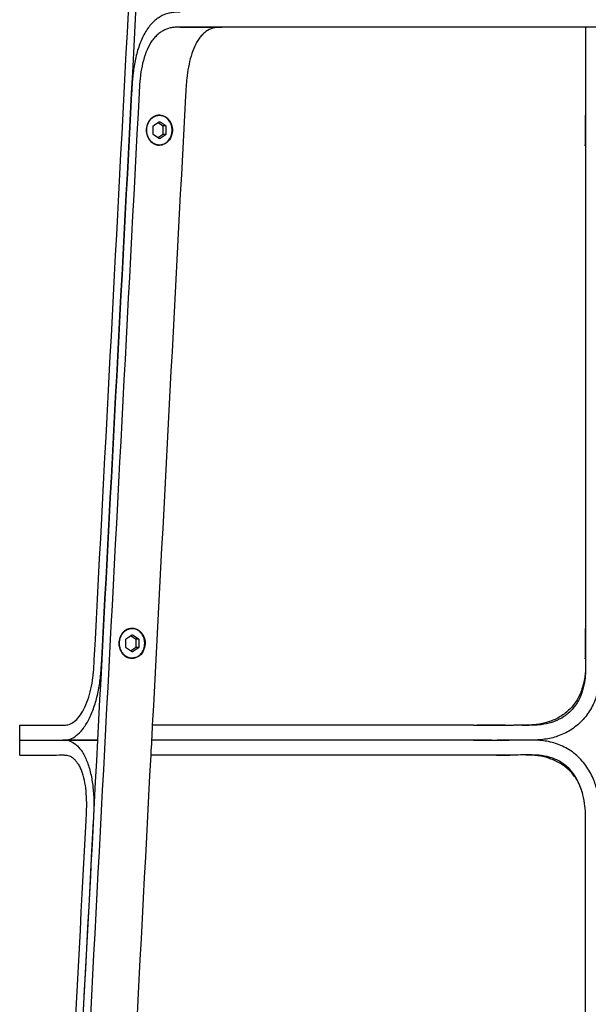
# Model space of a CAD drawing. Units: millimetres. Extents: x 0 to 2008, y 0 to 2841.
# Drawn here: x 461 to 650, y 1759 to 2086 of the extents above; entities that cross this region are included whole.
import ezdxf

# ---------------------------------------------------------------- set-up
doc = ezdxf.new("R2010")
doc.units = ezdxf.units.MM
doc.header["$MEASUREMENT"] = 0
doc.layers.add('3801 Barbry Stool seat upholstered', color=7, linetype='Continuous', true_color=0x000000)

msp = doc.modelspace()

# ---------------------------------------------------------------- linework, layer by layer
at = {"layer": '3801 Barbry Stool seat upholstered', "color": 18, "lineweight": -3, "true_color": 0x000000}
for points, degree, knots in [([(475.71, 1846.97), (475.87, 1846.97), (476.3, 1846.98), (477.13, 1847.03), (477.77, 1847.2), (478.75, 1847.55), (479.44, 1847.92), (480.85, 1849), (481.57, 1849.72), (482.98, 1851.51), (483.66, 1852.59), (484.93, 1855.06), (485.5, 1856.43), (486.5, 1859.33), (486.91, 1860.86), (487.6, 1863.95), (487.86, 1865.51), (488.16, 1867.84), (488.33, 1869.37), (488.48, 1871.77), (496.09, 2015.86), (503.71, 2160.31), (511.33, 2304.46), (511.43, 2306.81), (511.43, 2308.32), (511.38, 2310.62), (511.29, 2312.17), (510.95, 2315.22), (510.7, 2316.73), (510.04, 2319.62), (509.61, 2320.99), (508.87, 2322.85), (508.61, 2323.44), (508.05, 2324.53), (507.76, 2325.03), (507.15, 2325.94), (506.84, 2326.36), (506.21, 2327.09), (505.9, 2327.41), (504.95, 2328.24), (504.32, 2328.61), (503.4, 2328.97), (502.81, 2329.14), (502.03, 2329.19), (501.62, 2329.19), (501.47, 2329.19)], 3, [336.05142, 336.05142, 336.05142, 336.05142, 337.271535, 339.167138, 341.06274, 341.06274, 344.853946, 344.853946, 348.645151, 348.645151, 352.436356, 352.436356, 356.227562, 356.227562, 360.018767, 360.018767, 363.809972, 363.809972, 365.705575, 367.601178, 369.49678, 799.299589, 801.250288, 803.200987, 805.151686, 805.151686, 809.053083, 809.053083, 812.954481, 812.954481, 816.855879, 816.855879, 818.806578, 818.806578, 820.757276, 820.757276, 822.707975, 822.707975, 824.658674, 824.658674, 828.560072, 828.560072, 830.510771, 832.461469, 833.656831, 833.656831, 833.656831, 833.656831]), ([(475.73, 1851.92), (475.89, 1851.92), (476.31, 1851.92), (476.99, 1851.96), (477.52, 1852.1), (478.33, 1852.39), (478.89, 1852.69), (480, 1853.54), (480.56, 1854.09), (481.64, 1855.46), (482.17, 1856.28), (483.14, 1858.15), (483.58, 1859.19), (484.37, 1861.45), (484.7, 1862.66), (485.26, 1865.16), (485.48, 1866.44), (485.74, 1868.4), (485.88, 1869.7), (486.01, 1871.7), (493.62, 2015.93), (501.24, 2160.24), (508.87, 2304.52), (508.95, 2306.52), (508.95, 2307.83), (508.93, 2309.79), (508.86, 2311.08), (508.62, 2313.59), (508.44, 2314.8), (507.97, 2317.06), (507.68, 2318.11), (507.16, 2319.5), (506.98, 2319.94), (506.59, 2320.74), (506.38, 2321.12), (505.96, 2321.79), (505.74, 2322.09), (505.29, 2322.64), (505.06, 2322.88), (504.36, 2323.5), (503.87, 2323.79), (503.15, 2324.07), (502.66, 2324.21), (502.04, 2324.25), (501.64, 2324.25), (501.49, 2324.25)], 3, [336.051419, 336.051419, 336.051419, 336.051419, 337.271535, 339.167138, 341.06274, 341.06274, 344.853946, 344.853946, 348.645151, 348.645151, 352.436356, 352.436356, 356.227562, 356.227562, 360.018767, 360.018767, 363.809972, 363.809972, 365.705575, 367.601178, 369.49678, 799.299589, 801.250288, 803.200987, 805.151686, 805.151686, 809.053083, 809.053083, 812.954481, 812.954481, 816.855879, 816.855879, 818.806578, 818.806578, 820.757276, 820.757276, 822.707975, 822.707975, 824.658674, 824.658674, 828.560072, 828.560072, 830.510771, 832.461469, 833.657875, 833.657875, 833.657875, 833.657875]), ([(514.53, 2088.09), (514.27, 2088.09), (513.56, 2088.09), (512.25, 2088.04), (511.29, 2087.86), (509.83, 2087.51), (508.86, 2087.13), (507.44, 2086.3), (506.97, 2085.98), (506.06, 2085.25), (505.61, 2084.84), (504.75, 2083.92), (504.34, 2083.42), (503.55, 2082.33), (503.17, 2081.74), (502.12, 2079.88), (501.52, 2078.5), (500.5, 2075.6), (500.09, 2074.09), (499.43, 2071.03), (499.18, 2069.49), (498.9, 2067.18), (498.74, 2065.67), (498.59, 2063.31), (494.75, 1990.61), (490.95, 1918.47), (487.17, 1846.99)], 3, [1175.380024, 1175.380024, 1175.380024, 1175.380024, 1176.593664, 1178.55128, 1180.508895, 1180.508895, 1184.424127, 1184.424127, 1186.381742, 1186.381742, 1188.339358, 1188.339358, 1190.296973, 1190.296973, 1192.254589, 1192.254589, 1196.16982, 1196.16982, 1200.085051, 1200.085051, 1204.000282, 1204.000282, 1205.957897, 1207.915513, 1209.873128, 1424.707964, 1424.707964, 1424.707964, 1424.707964]), ([(514.49, 2083.15), (514.23, 2083.15), (513.55, 2083.15), (512.49, 2083.11), (511.68, 2082.96), (510.48, 2082.68), (509.68, 2082.39), (508.53, 2081.77), (508.15, 2081.53), (507.41, 2080.98), (507.05, 2080.67), (506.36, 2080), (506.02, 2079.62), (505.37, 2078.82), (505.06, 2078.38), (504.19, 2076.98), (503.67, 2075.93), (502.79, 2073.66), (502.42, 2072.45), (501.83, 2069.94), (501.6, 2068.65), (501.34, 2066.68), (501.19, 2065.37), (501.06, 2063.37), (493.35, 1917.11), (485.62, 1770.83), (477.9, 1624.62), (477.81, 1622.63), (477.81, 1621.32), (477.85, 1619.37), (477.92, 1618.09), (478.21, 1615.59), (478.42, 1614.39), (478.99, 1612.13), (479.36, 1611.09), (480.25, 1609.22), (480.77, 1608.41), (481.93, 1607.05), (482.57, 1606.5), (483.94, 1605.66), (484.66, 1605.36), (485.79, 1605.07), (486.55, 1604.93), (487.33, 1604.9), (487.73, 1604.89)], 3, [1175.382133, 1175.382133, 1175.382133, 1175.382133, 1176.593664, 1178.55128, 1180.508895, 1180.508895, 1184.424127, 1184.424127, 1186.381742, 1186.381742, 1188.339358, 1188.339358, 1190.296973, 1190.296973, 1192.254589, 1192.254589, 1196.16982, 1196.16982, 1200.085051, 1200.085051, 1204.000282, 1204.000282, 1205.957897, 1207.915513, 1209.873128, 1645.606855, 1647.504393, 1649.401932, 1651.29947, 1651.29947, 1655.094546, 1655.094546, 1658.889622, 1658.889622, 1662.684698, 1662.684698, 1666.479775, 1666.479775, 1670.274851, 1670.274851, 1674.069927, 1674.069927, 1675.967465, 1677.865004, 1677.865004, 1677.865004, 1677.865004]), ([(528.45, 2083.15), (528.21, 2083.15), (527.59, 2083.15), (526.55, 2083.1), (525.76, 2082.92), (524.6, 2082.57), (523.84, 2082.2), (522.75, 2081.42), (522.4, 2081.12), (521.72, 2080.46), (521.39, 2080.09), (520.77, 2079.28), (520.48, 2078.84), (519.92, 2077.91), (519.66, 2077.41), (518.93, 2075.86), (518.52, 2074.73), (517.82, 2072.39), (517.54, 2071.17), (517.07, 2068.68), (516.89, 2067.41), (516.68, 2065.5), (516.56, 2064.22), (516.44, 2062.31), (512.7, 1991.52), (509, 1921.4), (505.33, 1851.92)], 3, [1175.378843, 1175.378843, 1175.378843, 1175.378843, 1176.593664, 1178.55128, 1180.508895, 1180.508895, 1184.424127, 1184.424127, 1186.381742, 1186.381742, 1188.339358, 1188.339358, 1190.296973, 1190.296973, 1192.254589, 1192.254589, 1196.16982, 1196.16982, 1200.085051, 1200.085051, 1204.000282, 1204.000282, 1205.957897, 1207.915513, 1209.873128, 1418.683131, 1418.683131, 1418.683131, 1418.683131]), ([(519.83, 2083.14), (518.17, 2083.14), (516.39, 2083.14), (514.66, 2083.15), (514.49, 2083.15)], 3, [1167.465669, 1167.465669, 1167.465669, 1167.465669, 1174.636049, 1175.382133, 1175.382133, 1175.382133, 1175.382133]), ([(514.49, 2083.15), (516.82, 2083.15), (519.15, 2083.15), (521.47, 2083.15), (523.8, 2083.15), (526.13, 2083.15), (528.45, 2083.15)], 3, [0, 0, 0, 0, 8.893091, 8.893091, 8.893091, 17.786181, 17.786181, 17.786181, 17.786181]), ([(520.29, 2083.14), (522.34, 2083.14), (525.4, 2083.14), (526.94, 2083.14), (527.12, 2083.14), (527.31, 2083.14), (527.49, 2083.14), (527.56, 2083.14), (527.64, 2083.14), (527.71, 2083.14)], 3, [0.71346, 0.71346, 0.71346, 0.71346, 8.865556, 8.865556, 8.865556, 9.865556, 9.865556, 9.865556, 10.254061, 10.254061, 10.254061, 10.254061]), ([(528.18, 2083.14), (527.79, 2083.14), (527.39, 2083.14), (526.66, 2083.14), (526.32, 2083.14), (525.98, 2083.14)], 3, [1155.829927, 1155.829927, 1155.829927, 1155.829927, 1157.427138, 1157.427138, 1158.809865, 1158.809865, 1158.809865, 1158.809865]), ([(527.71, 2083.14), (527.82, 2083.14), (527.94, 2083.14), (528.05, 2083.14), (528.09, 2083.14), (528.14, 2083.14), (528.18, 2083.14)], 3, [10.2540609, 10.2540609, 10.2540609, 10.2540609, 10.8655558, 10.8655558, 10.8655558, 11.1038631, 11.1038631, 11.1038631, 11.1038631]), ([(648.89, 2083.14), (643.81, 2083.14), (638.74, 2083.14), (627.02, 2083.14), (620.38, 2083.14), (607.27, 2083.14), (600.81, 2083.14), (588.13, 2083.14), (581.92, 2083.14), (569.83, 2083.14), (563.95, 2083.14), (552.61, 2083.14), (547.14, 2083.14), (537.13, 2083.14), (532.54, 2083.14), (528.18, 2083.14)], 3, [1027.956122, 1027.956122, 1027.956122, 1027.956122, 1042.427977, 1042.427977, 1061.594504, 1061.594504, 1080.761031, 1080.761031, 1099.927558, 1099.927558, 1119.094084, 1119.094084, 1138.260611, 1138.260611, 1155.829927, 1155.829927, 1155.829927, 1155.829927]), ([(648.89, 2083.14), (648.89, 2012.93), (648.89, 1942.39), (648.9, 1871.85), (648.9, 1871.53)], 3, [1360.475976, 1360.475976, 1360.475976, 1360.475976, 1571.515893, 1572.463695, 1572.463695, 1572.463695, 1572.463695]), ([(506.34, 2053.74), (506.22, 2053.69), (506.09, 2053.64), (505.7, 2053.46), (505.46, 2053.31), (504.99, 2052.95), (504.77, 2052.74), (504.57, 2052.51), (504.18, 2052.05), (503.86, 2051.51), (503.54, 2050.61), (503.46, 2050.3), (503.39, 2049.9), (503.38, 2049.82), (503.36, 2049.66), (503.35, 2049.58), (503.34, 2049.42), (503.33, 2049.34), (503.32, 2049.18), (503.32, 2049.1), (503.32, 2049.02), (503.32, 2048.86), (503.33, 2048.69), (503.36, 2048.37), (503.38, 2048.21), (503.46, 2047.74), (503.54, 2047.43), (503.86, 2046.53), (504.18, 2045.98), (504.58, 2045.52), (504.77, 2045.29), (504.99, 2045.09), (505.46, 2044.73), (505.7, 2044.58), (506.09, 2044.39), (506.22, 2044.34), (506.34, 2044.29)], 3, [-6.307064, -6.307064, -6.307064, -6.307064, -5.837922, -5.837922, -4.866233, -4.866233, -3.894545, -3.894545, -3.894545, -1.944553, -1.944553, -0.97191, -0.97191, -0.728933, -0.728933, -0.485955, -0.485955, -0.242978, -0.242978, 0, 0, 0, 0.486047, 0.486047, 0.972093, 0.972093, 1.944773, 1.944773, 3.894839, 3.894839, 3.894839, 4.866528, 4.866528, 5.838216, 5.838216, 6.307062, 6.307062, 6.307062, 6.307062]), ([(506.34, 2044.29), (506.48, 2044.25), (506.62, 2044.2), (507.04, 2044.11), (507.32, 2044.08), (507.6, 2044.08), (507.65, 2044.08), (507.71, 2044.08), (507.76, 2044.08), (508.03, 2044.09), (508.29, 2044.13), (508.81, 2044.27), (509.07, 2044.37), (509.56, 2044.61), (509.79, 2044.76), (510.23, 2045.11), (510.44, 2045.31), (510.63, 2045.52), (511.02, 2045.98), (511.34, 2046.53), (511.66, 2047.43), (511.74, 2047.74), (511.81, 2048.13), (511.82, 2048.21), (511.84, 2048.37), (511.85, 2048.45), (511.87, 2048.61), (511.87, 2048.69), (511.88, 2048.86), (511.88, 2048.94), (511.88, 2049.02), (511.88, 2049.18), (511.87, 2049.34), (511.85, 2049.66), (511.83, 2049.82), (511.74, 2050.3), (511.66, 2050.61), (511.34, 2051.51), (511.02, 2052.05), (510.63, 2052.51), (510.47, 2052.69), (510.3, 2052.86), (509.94, 2053.16), (509.75, 2053.3), (509.35, 2053.53), (509.14, 2053.63), (508.72, 2053.79), (508.5, 2053.85), (508.28, 2053.9), (508.08, 2053.93), (507.87, 2053.95), (507.67, 2053.96)], 3, [6.307062, 6.307062, 6.307062, 6.307062, 6.809905, 6.809905, 7.781593, 7.781593, 7.781593, 7.96793, 7.96793, 7.96793, 8.892822, 8.892822, 9.817715, 9.817715, 10.742608, 10.742608, 11.667501, 11.667501, 11.667501, 13.617493, 13.617493, 14.590136, 14.590136, 14.833113, 14.833113, 15.076091, 15.076091, 15.319068, 15.319068, 15.562046, 15.562046, 15.562046, 16.048092, 16.048092, 16.534139, 16.534139, 17.506819, 17.506819, 19.456884, 19.456884, 19.456884, 20.230785, 20.230785, 21.004686, 21.004686, 21.778587, 21.778587, 22.552488, 22.552488, 22.552488, 23.263345, 23.263345, 23.263345, 23.263345]), ([(507.6, 2053.96), (507.32, 2053.96), (507.04, 2053.93), (506.62, 2053.83), (506.48, 2053.79), (506.34, 2053.74)], 3, [23.341562, 23.341562, 23.341562, 23.341562, 24.313082, 24.313082, 24.815628, 24.815628, 24.815628, 24.815628]), ([(497.27, 1883.76), (497.14, 1883.71), (497.02, 1883.66), (496.63, 1883.48), (496.38, 1883.32), (495.92, 1882.96), (495.7, 1882.76), (495.5, 1882.53), (495.1, 1882.07), (494.79, 1881.53), (494.47, 1880.63), (494.39, 1880.32), (494.32, 1879.92), (494.31, 1879.84), (494.29, 1879.68), (494.28, 1879.6), (494.26, 1879.44), (494.26, 1879.36), (494.25, 1879.2), (494.25, 1879.12), (494.25, 1879.04), (494.25, 1878.87), (494.26, 1878.71), (494.28, 1878.39), (494.3, 1878.23), (494.39, 1877.76), (494.47, 1877.44), (494.79, 1876.55), (495.1, 1876), (495.5, 1875.54), (495.7, 1875.31), (495.92, 1875.11), (496.38, 1874.75), (496.63, 1874.6), (497.02, 1874.41), (497.14, 1874.36), (497.27, 1874.31)], 3, [-6.307406, -6.307406, -6.307406, -6.307406, -5.83792, -5.83792, -4.866233, -4.866233, -3.894545, -3.894545, -3.894545, -1.944553, -1.944553, -0.97191, -0.97191, -0.728933, -0.728933, -0.485955, -0.485955, -0.242978, -0.242978, 0, 0, 0, 0.486046, 0.486046, 0.972093, 0.972093, 1.944772, 1.944772, 3.894837, 3.894837, 3.894837, 4.866525, 4.866525, 5.838213, 5.838213, 6.307358, 6.307358, 6.307358, 6.307358]), ([(497.27, 1874.31), (497.41, 1874.26), (497.55, 1874.22), (497.97, 1874.13), (498.25, 1874.1), (498.53, 1874.1), (498.62, 1874.1), (498.7, 1874.1), (498.79, 1874.11), (499.05, 1874.12), (499.3, 1874.17), (499.81, 1874.31), (500.05, 1874.41), (500.52, 1874.65), (500.75, 1874.8), (501.17, 1875.14), (501.37, 1875.33), (501.55, 1875.54), (501.95, 1876), (502.27, 1876.55), (502.59, 1877.44), (502.67, 1877.76), (502.74, 1878.15), (502.75, 1878.23), (502.77, 1878.39), (502.78, 1878.47), (502.79, 1878.63), (502.8, 1878.71), (502.81, 1878.87), (502.81, 1878.96), (502.81, 1879.04), (502.81, 1879.2), (502.8, 1879.36), (502.77, 1879.68), (502.75, 1879.84), (502.67, 1880.32), (502.59, 1880.63), (502.27, 1881.53), (501.95, 1882.07), (501.55, 1882.53), (501.4, 1882.71), (501.24, 1882.87), (500.89, 1883.16), (500.71, 1883.29), (500.14, 1883.64), (499.73, 1883.8), (499.31, 1883.89), (499.05, 1883.95), (498.79, 1883.98), (498.53, 1883.98), (498.25, 1883.98), (497.97, 1883.95), (497.55, 1883.85), (497.41, 1883.81), (497.27, 1883.76)], 3, [6.307358, 6.307358, 6.307358, 6.307358, 6.8099, 6.8099, 7.781588, 7.781588, 7.781588, 8.084166, 8.084166, 8.084166, 8.979884, 8.979884, 9.875601, 9.875601, 10.771319, 10.771319, 11.667037, 11.667037, 11.667037, 13.617029, 13.617029, 14.589672, 14.589672, 14.832649, 14.832649, 15.075627, 15.075627, 15.318604, 15.318604, 15.561582, 15.561582, 15.561582, 16.047628, 16.047628, 16.533675, 16.533675, 17.506354, 17.506354, 19.456419, 19.456419, 19.456419, 20.201702, 20.201702, 20.946985, 20.946985, 22.439667, 22.439667, 22.439667, 23.345233, 23.345233, 23.345233, 24.31692, 24.31692, 24.819122, 24.819122, 24.819122, 24.819122]), ([(648.9, 1883.98), (648.9, 1883.98), (648.9, 1883.95), (648.9, 1883.82), (648.9, 1883.72), (648.9, 1883.48), (648.9, 1883.32), (648.9, 1882.96), (648.9, 1882.76), (648.9, 1882.53), (648.9, 1882.07), (648.9, 1881.53), (648.9, 1880.63), (648.9, 1880.32), (648.9, 1879.92), (648.9, 1879.84), (648.9, 1879.68), (648.9, 1879.6), (648.9, 1879.44), (648.9, 1879.36), (648.9, 1879.2), (648.9, 1879.12), (648.9, 1879.04)], 3, [23.342111, 23.342111, 23.342111, 23.342111, 24.313084, 24.313084, 25.284734, 25.284734, 26.256384, 26.256384, 27.228034, 27.228034, 27.228034, 29.178009, 29.178009, 30.150643, 30.150643, 30.393618, 30.393618, 30.636594, 30.636594, 30.879569, 30.879569, 31.122545, 31.122545, 31.122545, 31.122545]), ([(648.9, 1879.04), (648.9, 1877.22), (648.9, 1875.15), (648.9, 1873.07), (648.9, 1872.8)], 3, [1566.061885, 1566.061885, 1566.061885, 1566.061885, 1571.515893, 1572.305728, 1572.305728, 1572.305728, 1572.305728]), ([(648.9, 1872.53), (648.9, 1872.25), (648.89, 1871.33), (648.85, 1869.7), (648.71, 1868.4), (648.42, 1866.44), (648.12, 1865.16), (647.28, 1862.66), (646.73, 1861.45), (645.37, 1859.19), (644.56, 1858.15), (642.69, 1856.28), (641.64, 1855.46), (639.39, 1854.09), (638.18, 1853.54), (635.69, 1852.69), (634.4, 1852.39), (632.45, 1852.1), (631.14, 1851.96), (629.84, 1851.93), (629.18, 1851.92)], 3, [1572.577988, 1572.577988, 1572.577988, 1572.577988, 1573.411496, 1575.307099, 1577.202701, 1577.202701, 1580.993907, 1580.993907, 1584.785112, 1584.785112, 1588.576317, 1588.576317, 1592.367523, 1592.367523, 1596.158728, 1596.158728, 1599.949933, 1599.949933, 1601.845536, 1603.741138, 1603.741138, 1603.741138, 1603.741138]), ([(648.9, 1871.53), (648.9, 1871.22), (648.89, 1870.29), (648.86, 1868.8), (648.74, 1867.59), (648.5, 1865.8), (648.25, 1864.62), (647.55, 1862.31), (647.1, 1861.19), (645.95, 1859.06), (645.26, 1858.06), (643.66, 1856.26), (642.74, 1855.46), (640.74, 1854.1), (639.66, 1853.55), (637.4, 1852.7), (636.23, 1852.39), (634.45, 1852.11), (633.26, 1851.96), (632.06, 1851.93), (631.46, 1851.92)], 3, [1572.463695, 1572.463695, 1572.463695, 1572.463695, 1573.411496, 1575.307099, 1577.202701, 1577.202701, 1580.993907, 1580.993907, 1584.785112, 1584.785112, 1588.576317, 1588.576317, 1592.367523, 1592.367523, 1596.158728, 1596.158728, 1599.949933, 1599.949933, 1601.845536, 1603.741138, 1603.741138, 1603.741138, 1603.741138]), ([(653.83, 1870.48), (653.82, 1869.83), (653.79, 1868.42), (653.65, 1867.04), (653.36, 1864.86), (653.06, 1863.41), (652.16, 1860.5), (651.58, 1859.06), (650.06, 1856.29), (649.14, 1854.97), (646.97, 1852.57), (645.74, 1851.51), (643.07, 1849.73), (641.64, 1849.01), (638.73, 1847.93), (637.26, 1847.55), (635.06, 1847.2), (633.63, 1847.03), (632.13, 1846.99), (631.46, 1846.98)], 3, [1573.528013, 1573.528013, 1573.528013, 1573.528013, 1575.307099, 1577.202701, 1577.202701, 1580.993907, 1580.993907, 1584.785112, 1584.785112, 1588.576317, 1588.576317, 1592.367523, 1592.367523, 1596.158728, 1596.158728, 1599.949933, 1599.949933, 1601.845536, 1603.741138, 1603.741138, 1603.741138, 1603.741138]), ([(461.39, 1851.92), (461.39, 1851.92), (461.47, 1851.92), (462.01, 1851.92), (462.8, 1851.92), (465.03, 1851.92), (466.33, 1851.92), (467.91, 1851.92)], 3, [264.743117, 264.743117, 264.743117, 264.743117, 274.033122, 274.033122, 295.112593, 295.112593, 312.678819, 312.678819, 312.678819, 312.678819]), ([(467.91, 1851.92), (468.23, 1851.92), (468.56, 1851.92), (469.04, 1851.92), (469.18, 1851.92), (469.33, 1851.92)], 3, [312.678819, 312.678819, 312.678819, 312.678819, 316.192064, 316.192064, 317.64533, 317.64533, 317.64533, 317.64533]), ([(472.49, 1851.92), (473.42, 1851.92), (474.5, 1851.92), (475.64, 1851.92), (475.73, 1851.92)], 3, [327.382654, 327.382654, 327.382654, 327.382654, 335.375933, 336.051419, 336.051419, 336.051419, 336.051419]), ([(611.76, 1851.92), (611.76, 1851.92), (611.76, 1851.92), (605.27, 1851.92), (598.87, 1851.92), (586.35, 1851.92), (580.22, 1851.92), (568.32, 1851.92), (562.54, 1851.92), (551.41, 1851.92), (546.06, 1851.92), (535.86, 1851.92), (531, 1851.92), (526.05, 1851.92), (525.67, 1851.92), (525.29, 1851.92)], 3, [21.078992, 21.078992, 21.078992, 21.078992, 21.079471, 21.079471, 42.158942, 42.158942, 63.238413, 63.238413, 84.317884, 84.317884, 105.397355, 105.397355, 126.476826, 126.476826, 128.233448, 128.233448, 128.233448, 128.233448]), ([(611.76, 1851.92), (612.25, 1851.92), (612.74, 1851.92), (613.23, 1851.92), (613.73, 1851.92), (614.22, 1851.92), (614.72, 1851.92), (615.21, 1851.92), (615.7, 1851.92), (616.2, 1851.92), (616.69, 1851.92), (617.19, 1851.92), (617.69, 1851.92), (618.18, 1851.92), (618.68, 1851.92), (619.18, 1851.92), (619.67, 1851.92), (620.17, 1851.92), (620.67, 1851.92), (621.17, 1851.92), (621.66, 1851.92), (622.16, 1851.92), (622.66, 1851.92), (623.16, 1851.92), (623.66, 1851.92), (624.16, 1851.92), (624.66, 1851.92), (625.16, 1851.92)], 3, [33.695041, 33.695041, 33.695041, 33.695041, 34.694742, 34.694742, 34.694742, 35.694742, 35.694742, 35.694742, 36.694742, 36.694742, 36.694742, 37.694742, 37.694742, 37.694742, 38.694742, 38.694742, 38.694742, 39.694742, 39.694742, 39.694742, 40.694742, 40.694742, 40.694742, 41.694742, 41.694742, 41.694742, 42.694742, 42.694742, 42.694742, 42.694742]), ([(630.26, 1851.92), (630.07, 1851.92), (628.36, 1851.92), (626.66, 1851.92), (625.16, 1851.92)], 3, [1.263735, 1.263735, 1.263735, 1.263735, 1.895603, 6.69157, 6.69157, 6.69157, 6.69157]), ([(627.91, 1851.92), (628.29, 1851.92), (628.84, 1851.92), (629.11, 1851.92), (629.14, 1851.92), (629.18, 1851.92), (629.21, 1851.92), (629.24, 1851.92), (629.28, 1851.92), (629.31, 1851.92), (629.34, 1851.92), (629.38, 1851.92), (629.41, 1851.92), (629.44, 1851.92), (629.47, 1851.92), (629.51, 1851.92), (629.54, 1851.92), (629.57, 1851.92), (629.61, 1851.92), (629.64, 1851.92), (629.67, 1851.92), (629.71, 1851.92), (629.74, 1851.92), (629.77, 1851.92), (629.81, 1851.92), (629.84, 1851.92), (629.87, 1851.92), (629.91, 1851.92), (629.94, 1851.92), (629.97, 1851.92), (630.01, 1851.92), (630.04, 1851.92), (630.07, 1851.92), (630.11, 1851.92), (630.14, 1851.92), (630.17, 1851.92), (630.21, 1851.92), (630.22, 1851.92), (630.24, 1851.92), (630.25, 1851.92)], 3, [0.042021, 0.042021, 0.042021, 0.042021, 8.194049, 8.194049, 8.194049, 9.194049, 9.194049, 9.194049, 10.194049, 10.194049, 10.194049, 11.194049, 11.194049, 11.194049, 12.194049, 12.194049, 12.194049, 13.194049, 13.194049, 13.194049, 14.194049, 14.194049, 14.194049, 15.194049, 15.194049, 15.194049, 16.194049, 16.194049, 16.194049, 17.194049, 17.194049, 17.194049, 18.194049, 18.194049, 18.194049, 19.194049, 19.194049, 19.194049, 19.420115, 19.420115, 19.420115, 19.420115]), ([(461.39, 1846.98), (461.39, 1846.98), (461.47, 1846.98), (462.01, 1846.98), (462.8, 1846.98), (465.03, 1846.98), (466.33, 1846.98), (467.91, 1846.98)], 3, [524.52574, 524.52574, 524.52574, 524.52574, 533.815512, 533.815512, 554.894972, 554.894972, 572.461188, 572.461188, 572.461188, 572.461188]), ([(475.7, 1846.99), (475.86, 1846.99), (476.3, 1846.98), (477.14, 1846.94), (477.76, 1846.76), (478.71, 1846.41), (479.37, 1846.03), (480.35, 1845.21), (480.67, 1844.89), (481.32, 1844.16), (481.63, 1843.74), (482.25, 1842.83), (482.55, 1842.33), (483.12, 1841.24), (483.39, 1840.65), (484.14, 1838.79), (484.57, 1837.41), (485.24, 1834.51), (485.49, 1833), (485.83, 1829.94), (485.92, 1828.39), (485.96, 1826.08), (485.97, 1824.57), (485.87, 1822.21), (482.39, 1756.45), (478.9, 1690.39), (475.44, 1624.69), (475.28, 1622.29), (475.11, 1620.77), (474.81, 1618.43), (474.55, 1616.86), (473.86, 1613.77), (473.44, 1612.25), (472.45, 1609.35), (471.87, 1607.97), (470.6, 1605.52), (469.9, 1604.44), (468.49, 1602.66), (467.76, 1601.95), (466.34, 1600.88), (465.65, 1600.52), (464.65, 1600.17), (464, 1600), (463.14, 1599.95), (462.7, 1599.94), (462.53, 1599.94)], 3, [595.79543, 595.79543, 595.79543, 595.79543, 597.053891, 599.015373, 600.976854, 600.976854, 604.899816, 604.899816, 606.861298, 606.861298, 608.822779, 608.822779, 610.78426, 610.78426, 612.745742, 612.745742, 616.668704, 616.668704, 620.591667, 620.591667, 624.514629, 624.514629, 626.476111, 628.437592, 630.399073, 824.578277, 826.475815, 828.373353, 830.270891, 830.270891, 834.065968, 834.065968, 837.861044, 837.861044, 841.65612, 841.65612, 845.451196, 845.451196, 849.246273, 849.246273, 853.041349, 853.041349, 854.938887, 856.836425, 858.101451, 858.101451, 858.101451, 858.101451]), ([(467.91, 1846.98), (468.23, 1846.98), (468.56, 1846.98), (469.05, 1846.98), (469.21, 1846.98), (469.37, 1846.98)], 3, [572.461188, 572.461188, 572.461188, 572.461188, 575.974431, 575.974431, 577.567596, 577.567596, 577.567596, 577.567596]), ([(467.91, 1846.98), (468.23, 1846.98), (468.56, 1846.98), (469.04, 1846.98), (469.18, 1846.98), (469.32, 1846.98)], 3, [312.678819, 312.678819, 312.678819, 312.678819, 316.192064, 316.192064, 317.645338, 317.645338, 317.645338, 317.645338]), ([(471.93, 1846.98), (473.03, 1846.98), (474.29, 1846.98), (475.62, 1846.97), (475.71, 1846.97)], 3, [325.783998, 325.783998, 325.783998, 325.783998, 335.375933, 336.05142, 336.05142, 336.05142, 336.05142]), ([(472.47, 1846.98), (473.4, 1846.98), (474.48, 1846.98), (475.6, 1846.99), (475.7, 1846.99)], 3, [587.126586, 587.126586, 587.126586, 587.126586, 595.09241, 595.79543, 595.79543, 595.79543, 595.79543]), ([(487.17, 1846.97), (483.29, 1773.48), (479.37, 1699.36), (475.43, 1624.69), (475.33, 1622.29), (475.33, 1620.76), (475.37, 1618.42), (475.46, 1616.86), (475.82, 1613.76), (476.08, 1612.24), (476.82, 1609.34), (477.3, 1607.96), (478.45, 1605.51), (479.13, 1604.44), (480.64, 1602.66), (481.46, 1601.95), (483.18, 1600.88), (484.07, 1600.51), (485.43, 1600.17), (486.33, 1600), (487.29, 1599.96), (487.73, 1599.95)], 3, [1424.723126, 1424.723126, 1424.723126, 1424.723126, 1645.606855, 1647.504393, 1649.401932, 1651.29947, 1651.29947, 1655.094546, 1655.094546, 1658.889622, 1658.889622, 1662.684698, 1662.684698, 1666.479775, 1666.479775, 1670.274851, 1670.274851, 1674.069927, 1674.069927, 1675.967465, 1677.865004, 1677.865004, 1677.865004, 1677.865004]), ([(487.17, 1846.98), (487.03, 1846.98), (486.89, 1846.98), (486.54, 1846.98), (486.19, 1846.98), (485.84, 1846.98), (485.49, 1846.98), (485.14, 1846.98), (484.79, 1846.98), (484.44, 1846.98), (484.09, 1846.98), (483.74, 1846.98), (483.39, 1846.98), (483.04, 1846.98), (482.69, 1846.98), (482.34, 1846.98), (481.99, 1846.98), (481.64, 1846.98), (481.29, 1846.98), (480.94, 1846.98), (480.59, 1846.98), (480.24, 1846.98), (479.89, 1846.98), (479.54, 1846.98), (479.19, 1846.98), (478.84, 1846.98), (478.49, 1846.98), (478.14, 1846.98), (477.79, 1846.98), (477.44, 1846.98), (477.09, 1846.98), (476.74, 1846.98), (476.39, 1846.98), (476.32, 1846.98), (476.24, 1846.98)], 2, [2.593244, 2.593244, 2.593244, 3, 3, 4, 4, 5, 5, 6, 6, 7, 7, 8, 8, 9, 9, 10, 10, 11, 11, 12, 12, 13, 13, 14, 14, 15, 15, 16, 16, 17, 17, 18, 18, 18.221579, 18.221579, 18.221579]), ([(476.4, 1846.99), (478.91, 1846.99), (481.42, 1846.99), (483.92, 1846.99), (485.01, 1846.99), (486.09, 1846.99), (487.17, 1846.99)], 3, [0.760601, 0.760601, 0.760601, 0.760601, 8.893092, 8.893092, 8.893092, 12.405066, 12.405066, 12.405066, 12.405066]), ([(487.17, 1846.97), (486.09, 1846.97), (485.02, 1846.97), (483.94, 1846.97), (481.43, 1846.97), (478.91, 1846.97), (476.4, 1846.97)], 3, [5.398689, 5.398689, 5.398689, 5.398689, 8.893121, 8.893121, 8.893121, 17.035231, 17.035231, 17.035231, 17.035231]), ([(486.41, 1846.98), (484.26, 1846.98), (481.96, 1846.98), (480.6, 1846.98), (480.37, 1846.98), (480.14, 1846.98), (479.9, 1846.98), (479.67, 1846.98), (479.44, 1846.98), (479.2, 1846.98), (479.19, 1846.98), (479.18, 1846.98), (479.17, 1846.98)], 3, [3.243357, 3.243357, 3.243357, 3.243357, 8.976907, 8.976907, 8.976907, 9.976907, 9.976907, 9.976907, 10.976907, 10.976907, 10.976907, 11.020073, 11.020073, 11.020073, 11.020073]), ([(611.75, 1846.98), (605.27, 1846.98), (598.87, 1846.98), (586.35, 1846.98), (580.22, 1846.98), (568.32, 1846.98), (562.54, 1846.98), (551.41, 1846.98), (546.06, 1846.98), (535.86, 1846.98), (531, 1846.98), (526.05, 1846.98), (525.67, 1846.98), (525.29, 1846.98)], 3, [280.86257, 280.86257, 280.86257, 280.86257, 301.941454, 301.941454, 323.020913, 323.020913, 344.100373, 344.100373, 365.179833, 365.179833, 386.259293, 386.259293, 388.015998, 388.015998, 388.015998, 388.015998]), ([(613.11, 1846.98), (612.66, 1846.98), (612.2, 1846.98), (609.59, 1846.98), (607.44, 1846.98), (605.3, 1846.98)], 3, [19.605371, 19.605371, 19.605371, 19.605371, 21.079471, 21.079471, 28.105867, 28.105867, 28.105867, 28.105867]), ([(611.75, 1846.98), (612.24, 1846.98), (612.73, 1846.98), (613.22, 1846.98), (613.71, 1846.98), (614.21, 1846.98), (614.7, 1846.98), (615.19, 1846.98), (615.69, 1846.98), (616.18, 1846.98), (616.68, 1846.98), (617.17, 1846.98), (617.67, 1846.98), (618.16, 1846.98), (618.66, 1846.98), (619.15, 1846.98), (619.65, 1846.98), (620.15, 1846.98), (620.64, 1846.98), (621.14, 1846.98), (621.64, 1846.98), (622.13, 1846.98), (622.63, 1846.98), (623.13, 1846.98), (623.62, 1846.98)], 3, [33.937316, 33.937316, 33.937316, 33.937316, 34.937316, 34.937316, 34.937316, 35.937316, 35.937316, 35.937316, 36.937316, 36.937316, 36.937316, 37.937316, 37.937316, 37.937316, 38.937316, 38.937316, 38.937316, 39.937316, 39.937316, 39.937316, 40.937316, 40.937316, 40.937316, 41.937316, 41.937316, 41.937316, 41.937316]), ([(630, 1846.99), (629.85, 1846.99), (627.75, 1846.98), (625.63, 1846.98), (623.66, 1846.98)], 3, [261.253645, 261.253645, 261.253645, 261.253645, 261.744015, 268.073237, 268.073237, 268.073237, 268.073237]), ([(630.21, 1846.97), (630.01, 1846.97), (628.03, 1846.98), (626.04, 1846.98), (624.24, 1846.98)], 3, [1.263735, 1.263735, 1.263735, 1.263735, 1.895603, 7.670228, 7.670228, 7.670228, 7.670228]), ([(652.64, 1830.7), (652.26, 1832.06), (651.78, 1833.43), (650.48, 1836.26), (649.63, 1837.71), (648.08, 1839.72), (647.52, 1840.36), (646.33, 1841.57), (645.69, 1842.14), (644.35, 1843.18), (643.65, 1843.65), (642.2, 1844.5), (641.46, 1844.88), (639.18, 1845.85), (637.62, 1846.3), (635.29, 1846.72), (633.77, 1846.93), (632.16, 1846.97), (631.46, 1846.98), (631.46, 1846.98)], 3, [236.652159, 236.652159, 236.652159, 236.652159, 240.167721, 240.167721, 244.090684, 244.090684, 246.052165, 246.052165, 248.013646, 248.013646, 249.975127, 249.975127, 251.936609, 251.936609, 255.859571, 255.859571, 257.821053, 259.782534, 259.782629, 259.782629, 259.782629, 259.782629]), ([(461.39, 1842.04), (461.39, 1842.04), (461.47, 1842.04), (462.01, 1842.04), (462.8, 1842.04), (465.13, 1842.04), (466.59, 1842.04), (468.4, 1842.04)], 3, [524.525705, 524.525705, 524.525705, 524.525705, 533.815512, 533.815512, 554.894972, 554.894972, 574.21781, 574.21781, 574.21781, 574.21781]), ([(475.72, 1842.05), (475.89, 1842.05), (476.31, 1842.04), (476.98, 1842), (477.5, 1841.86), (478.26, 1841.58), (478.76, 1841.29), (479.49, 1840.66), (479.73, 1840.42), (480.2, 1839.88), (480.43, 1839.57), (480.87, 1838.89), (481.08, 1838.52), (481.48, 1837.71), (481.67, 1837.27), (482.19, 1835.87), (482.49, 1834.82), (482.97, 1832.56), (483.15, 1831.35), (483.4, 1828.84), (483.46, 1827.54), (483.49, 1825.58), (483.48, 1824.26), (483.4, 1822.27), (479.91, 1756.38), (476.43, 1690.46), (472.96, 1624.62), (472.83, 1622.63), (472.69, 1621.32), (472.44, 1619.37), (472.21, 1618.09), (471.65, 1615.59), (471.31, 1614.39), (470.53, 1612.13), (470.08, 1611.09), (469.1, 1609.22), (468.57, 1608.41), (467.48, 1607.05), (466.91, 1606.5), (465.78, 1605.66), (465.22, 1605.36), (464.4, 1605.07), (463.86, 1604.93), (463.15, 1604.89), (462.72, 1604.88), (462.55, 1604.88)], 3, [595.794299, 595.794299, 595.794299, 595.794299, 597.053891, 599.015373, 600.976854, 600.976854, 604.899816, 604.899816, 606.861298, 606.861298, 608.822779, 608.822779, 610.78426, 610.78426, 612.745742, 612.745742, 616.668704, 616.668704, 620.591667, 620.591667, 624.514629, 624.514629, 626.476111, 628.437592, 630.399073, 824.578277, 826.475815, 828.373353, 830.270891, 830.270891, 834.065968, 834.065968, 837.861044, 837.861044, 841.65612, 841.65612, 845.451196, 845.451196, 849.246273, 849.246273, 853.041349, 853.041349, 854.938887, 856.836425, 858.101451, 858.101451, 858.101451, 858.101451]), ([(468.4, 1842.04), (468.56, 1842.04), (468.73, 1842.04), (469.05, 1842.04), (469.21, 1842.04), (469.37, 1842.04)], 3, [574.21781, 574.21781, 574.21781, 574.21781, 575.974431, 575.974431, 577.567596, 577.567596, 577.567596, 577.567596]), ([(471.92, 1842.04), (473.01, 1842.04), (474.27, 1842.04), (475.63, 1842.05), (475.72, 1842.05)], 3, [585.533421, 585.533421, 585.533421, 585.533421, 595.09241, 595.794299, 595.794299, 595.794299, 595.794299]), ([(504.81, 1842.04), (501, 1769.83), (497.15, 1696.99), (493.27, 1623.51), (493.19, 1621.72), (493.19, 1620.5), (493.21, 1618.71), (493.26, 1617.52), (493.49, 1615.21), (493.66, 1614.09), (494.14, 1611.97), (494.44, 1610.97), (495.2, 1609.18), (495.65, 1608.38), (496.68, 1607.04), (497.26, 1606.49), (498.49, 1605.65), (499.15, 1605.36), (500.18, 1605.07), (500.88, 1604.93), (501.59, 1604.9), (501.94, 1604.89)], 3, [1428.582695, 1428.582695, 1428.582695, 1428.582695, 1645.606855, 1647.504393, 1649.401932, 1651.29947, 1651.29947, 1655.094546, 1655.094546, 1658.889622, 1658.889622, 1662.684698, 1662.684698, 1666.479775, 1666.479775, 1670.274851, 1670.274851, 1674.069927, 1674.069927, 1675.967465, 1677.823054, 1677.823054, 1677.823054, 1677.823054]), ([(612.88, 1842.04), (612.5, 1842.04), (612.13, 1842.04), (605.27, 1842.04), (598.87, 1842.04), (586.35, 1842.04), (580.22, 1842.04), (568.32, 1842.04), (562.54, 1842.04), (551.41, 1842.04), (546.06, 1842.04), (535.86, 1842.04), (531, 1842.04), (521.85, 1842.04), (517.56, 1842.04), (513.58, 1842.04)], 3, [279.645449, 279.645449, 279.645449, 279.645449, 280.861994, 280.861994, 301.941454, 301.941454, 323.020913, 323.020913, 344.100373, 344.100373, 365.179833, 365.179833, 386.259293, 386.259293, 407.338753, 407.338753, 407.338753, 407.338753]), ([(619.37, 1842.04), (619.76, 1842.04), (620.15, 1842.04), (620.54, 1842.04), (621.09, 1842.04), (621.64, 1842.04), (622.19, 1842.04), (622.74, 1842.04), (623.29, 1842.04), (623.84, 1842.04)], 3, [38.415211, 38.415211, 38.415211, 38.415211, 39.125904, 39.125904, 39.125904, 40.125904, 40.125904, 40.125904, 41.125904, 41.125904, 41.125904, 41.125904]), ([(630.06, 1842.05), (629.91, 1842.05), (627.76, 1842.04), (625.61, 1842.04), (623.62, 1842.04)], 3, [261.253645, 261.253645, 261.253645, 261.253645, 261.744015, 268.116675, 268.116675, 268.116675, 268.116675]), ([(646.04, 1833.74), (645.37, 1834.86), (644.57, 1835.89), (643.18, 1837.27), (642.69, 1837.71), (641.65, 1838.52), (641.1, 1838.89), (639.97, 1839.57), (639.39, 1839.88), (638.19, 1840.42), (637.57, 1840.66), (635.7, 1841.29), (634.41, 1841.58), (632.46, 1841.86), (631.15, 1842), (629.41, 1842.04), (628.28, 1842.05), (627.83, 1842.05)], 3, [240.230629, 240.230629, 240.230629, 240.230629, 244.090684, 244.090684, 246.052165, 246.052165, 248.013646, 248.013646, 249.975127, 249.975127, 251.936609, 251.936609, 255.859571, 255.859571, 257.821053, 259.782534, 261.090188, 261.090188, 261.090188, 261.090188]), ([(630.06, 1842.05), (629.7, 1842.05), (629.22, 1842.05), (628.97, 1842.05), (628.93, 1842.05), (628.9, 1842.05), (628.87, 1842.05), (628.83, 1842.05), (628.8, 1842.05), (628.76, 1842.05), (628.73, 1842.05), (628.7, 1842.05), (628.66, 1842.05), (628.63, 1842.05), (628.6, 1842.05), (628.56, 1842.05), (628.53, 1842.05), (628.49, 1842.05), (628.46, 1842.05), (628.43, 1842.05), (628.39, 1842.05), (628.36, 1842.05), (628.33, 1842.05), (628.29, 1842.05), (628.26, 1842.05), (628.22, 1842.05), (628.19, 1842.05), (628.16, 1842.05), (628.12, 1842.05), (628.09, 1842.05), (628.06, 1842.05), (628.02, 1842.05), (627.99, 1842.05), (627.95, 1842.05), (627.92, 1842.05), (627.89, 1842.05), (627.85, 1842.05), (627.85, 1842.05), (627.84, 1842.05), (627.83, 1842.05)], 3, [0.881617, 0.881617, 0.881617, 0.881617, 8.263147, 8.263147, 8.263147, 9.263147, 9.263147, 9.263147, 10.263147, 10.263147, 10.263147, 11.263147, 11.263147, 11.263147, 12.263147, 12.263147, 12.263147, 13.263147, 13.263147, 13.263147, 14.263147, 14.263147, 14.263147, 15.263147, 15.263147, 15.263147, 16.263147, 16.263147, 16.263147, 17.263147, 17.263147, 17.263147, 18.263147, 18.263147, 18.263147, 19.263147, 19.263147, 19.263147, 20.263147, 20.263147, 20.263147, 20.263147]), ([(648.01, 1828.91), (647.7, 1830.13), (647.3, 1831.34), (646.27, 1833.67), (645.63, 1834.8), (644.49, 1836.35), (644.07, 1836.84), (643.19, 1837.77), (642.72, 1838.2), (641.72, 1839.01), (641.19, 1839.38), (640.1, 1840.04), (639.53, 1840.33), (637.77, 1841.11), (636.53, 1841.47), (634.65, 1841.82), (633.38, 1841.99), (631.64, 1842.04), (630.6, 1842.05), (630.17, 1842.05)], 3, [236.304866, 236.304866, 236.304866, 236.304866, 240.167721, 240.167721, 244.090684, 244.090684, 246.052165, 246.052165, 248.013646, 248.013646, 249.975127, 249.975127, 251.936609, 251.936609, 255.859571, 255.859571, 257.821053, 259.782534, 261.136673, 261.136673, 261.136673, 261.136673]), ([(647.31, 1831.19), (646.96, 1832.06), (646.55, 1832.89), (646.06, 1833.71), (646.05, 1833.73), (646.04, 1833.74)], 3, [237.406081, 237.406081, 237.406081, 237.406081, 240.167721, 240.167721, 240.230629, 240.230629, 240.230629, 240.230629]), ([(648.01, 1828.91), (647.82, 1829.67), (647.58, 1830.46), (647.26, 1831.26), (646.95, 1832.05), (646.57, 1832.86), (646.08, 1833.67), (646.07, 1833.7), (646.06, 1833.72), (646.04, 1833.74)], 3, [0, 0, 0, 0, 9.066363, 9.066363, 9.066363, 17.926263, 17.926263, 17.926263, 18.17815, 18.17815, 18.17815, 18.17815]), ([(648.9, 1819.24), (648.9, 1819.9), (648.9, 1821.2), (648.86, 1823.12), (648.76, 1824.41), (648.55, 1826.33), (648.33, 1827.6), (648.02, 1828.87), (648.01, 1828.89), (648.01, 1828.91)], 3, [226.437352, 226.437352, 226.437352, 226.437352, 228.398833, 230.360315, 232.321796, 232.321796, 236.244758, 236.244758, 236.304866, 236.304866, 236.304866, 236.304866]), ([(648.9, 1624.46), (648.9, 1624.77), (648.89, 1689.72), (648.89, 1754.62), (648.9, 1819.24)], 3, [31.309379, 31.309379, 31.309379, 31.309379, 32.258148, 226.437352, 226.437352, 226.437352, 226.437352])]:
    msp.add_open_spline(points, degree=degree, knots=knots, dxfattribs=at)
for points, degree in [([(520.29, 2083.14), (520.14, 2083.14), (519.98, 2083.14), (519.83, 2083.14)], 3), ([(524.9, 2083.14), (523.33, 2083.14), (521.8, 2083.14), (520.29, 2083.14)], 3), ([(525.98, 2083.14), (525.62, 2083.14), (525.26, 2083.14), (524.9, 2083.14)], 3), ([(653.83, 2083.14), (652.18, 2083.14), (650.54, 2083.14), (648.89, 2083.14)], 3), ([(505.61, 2050.44), (506.67, 2051.16), (507.74, 2051.87)], 2), ([(507.23, 2051.53), (508.05, 2050.99), (508.86, 2050.44)], 2), ([(507.6, 2053.96), (507.63, 2053.96), (507.67, 2053.96)], 2), ([(507.74, 2051.87), (508.8, 2051.16), (509.86, 2050.44)], 2), ([(648.79, 2053.96), (648.84, 2053.96), (648.89, 2053.96)], 2), ([(505.61, 2047.59), (505.61, 2049.02), (505.61, 2050.44)], 2), ([(509.86, 2050.44), (509.36, 2050.44), (508.86, 2050.44)], 2), ([(508.86, 2050.44), (508.86, 2049.02), (508.86, 2047.59)], 2), ([(509.86, 2050.44), (509.86, 2049.02), (509.86, 2047.59)], 2), ([(507.74, 2046.16), (506.67, 2046.88), (505.61, 2047.59)], 2), ([(508.86, 2047.59), (508.05, 2047.05), (507.23, 2046.5)], 2), ([(509.86, 2047.59), (508.8, 2046.88), (507.74, 2046.16)], 2), ([(509.86, 2047.59), (509.36, 2047.59), (508.86, 2047.59)], 2), ([(507.74, 2044.08), (507.67, 2044.08), (507.6, 2044.08)], 2), ([(648.89, 2044.08), (648.84, 2044.08), (648.79, 2044.08)], 2), ([(648.89, 2019.86), (648.89, 1974.56), (648.89, 1929.27), (648.9, 1883.98)], 3), ([(498.53, 1883.98), (498.62, 1883.98), (498.71, 1883.98)], 2), ([(648.79, 1883.98), (648.84, 1883.98), (648.9, 1883.98)], 2), ([(496.58, 1880.46), (497.65, 1881.18), (498.71, 1881.89)], 2), ([(496.58, 1877.61), (496.58, 1879.04), (496.58, 1880.46)], 2), ([(498.21, 1881.55), (499.02, 1881.01), (499.83, 1880.46)], 2), ([(498.71, 1881.89), (499.77, 1881.18), (500.84, 1880.46)], 2), ([(500.84, 1880.46), (500.34, 1880.46), (499.83, 1880.46)], 2), ([(499.83, 1880.46), (499.83, 1879.04), (499.83, 1877.61)], 2), ([(500.84, 1880.46), (500.84, 1879.04), (500.84, 1877.61)], 2), ([(498.71, 1876.18), (497.65, 1876.9), (496.58, 1877.61)], 2), ([(499.83, 1877.61), (499.02, 1877.07), (498.21, 1876.52)], 2), ([(500.84, 1877.61), (499.77, 1876.9), (498.71, 1876.18)], 2), ([(500.84, 1877.61), (500.34, 1877.61), (499.83, 1877.61)], 2), ([(498.71, 1874.1), (498.62, 1874.1), (498.53, 1874.1)], 2), ([(648.9, 1874.1), (648.84, 1874.1), (648.79, 1874.1)], 2), ([(461.39, 1846.98), (461.39, 1848.63), (461.39, 1850.27), (461.39, 1851.92)], 3), ([(469.33, 1851.92), (469.34, 1851.92), (469.36, 1851.92), (469.37, 1851.92)], 3), ([(469.37, 1851.92), (470.24, 1851.92), (471.18, 1851.92), (472.18, 1851.92)], 3), ([(472.18, 1851.92), (472.28, 1851.92), (472.38, 1851.92), (472.49, 1851.92)], 3), ([(505.33, 1851.92), (505.16, 1848.63), (504.99, 1845.33), (504.81, 1842.04)], 3), ([(513.58, 1851.92), (510.66, 1851.92), (507.91, 1851.92), (505.33, 1851.92)], 3), ([(525.29, 1851.92), (521.14, 1851.92), (517.23, 1851.92), (513.58, 1851.92)], 3), ([(622.24, 1851.92), (619.12, 1851.92), (616.01, 1851.92), (612.92, 1851.92)], 3), ([(627.91, 1851.92), (627.9, 1851.92), (627.88, 1851.92), (627.87, 1851.92)], 3), ([(629.18, 1851.92), (628.76, 1851.92), (628.33, 1851.92), (627.91, 1851.92)], 3), ([(630.41, 1851.92), (630.36, 1851.92), (630.31, 1851.92), (630.26, 1851.92)], 3), ([(631.46, 1851.92), (631.11, 1851.92), (630.76, 1851.92), (630.41, 1851.92)], 3), ([(461.39, 1842.04), (461.39, 1843.69), (461.39, 1845.33), (461.39, 1846.98)], 3), ([(469.32, 1846.98), (469.34, 1846.98), (469.35, 1846.98), (469.37, 1846.98)], 3), ([(469.37, 1846.98), (470.32, 1846.98), (471.36, 1846.98), (472.47, 1846.98)], 3), ([(469.37, 1846.98), (470.16, 1846.98), (471.02, 1846.98), (471.93, 1846.98)], 3), ([(475.7, 1846.99), (475.93, 1846.99), (476.17, 1846.99), (476.4, 1846.99)], 3), ([(476.4, 1846.97), (476.17, 1846.97), (475.94, 1846.97), (475.71, 1846.97)], 3), ([(487.17, 1846.98), (486.92, 1846.98), (486.67, 1846.98), (486.41, 1846.98)], 3), ([(487.17, 1846.99), (487.17, 1846.98), (487.17, 1846.98), (487.17, 1846.97)], 3), ([(513.58, 1846.98), (510.56, 1846.98), (507.72, 1846.98), (505.07, 1846.98)], 3), ([(525.29, 1846.98), (521.14, 1846.98), (517.23, 1846.98), (513.58, 1846.98)], 3), ([(617.68, 1846.98), (616.15, 1846.98), (614.63, 1846.98), (613.11, 1846.98)], 3), ([(622.19, 1846.98), (621.33, 1846.98), (620.48, 1846.98), (619.62, 1846.98)], 3), ([(623.66, 1846.98), (623.17, 1846.98), (622.68, 1846.98), (622.19, 1846.98)], 3), ([(630.16, 1846.99), (630.1, 1846.99), (630.05, 1846.99), (630, 1846.99)], 3), ([(631.46, 1846.98), (630.99, 1846.99), (630.57, 1846.99), (630.16, 1846.99)], 3), ([(631.46, 1846.98), (631.01, 1846.98), (630.6, 1846.97), (630.21, 1846.97)], 3), ([(469.37, 1842.04), (470.16, 1842.04), (471.01, 1842.04), (471.92, 1842.04)], 3), ([(513.58, 1842.04), (510.46, 1842.04), (507.54, 1842.04), (504.81, 1842.04)], 3), ([(623.62, 1842.04), (620.02, 1842.04), (616.43, 1842.04), (612.88, 1842.04)], 3), ([(627.83, 1842.05), (627.72, 1842.05), (627.61, 1842.05), (627.49, 1842.05)], 3), ([(630.17, 1842.05), (630.13, 1842.05), (630.1, 1842.05), (630.06, 1842.05)], 3), ([(648.89, 1760.37), (648.89, 1780.35), (648.9, 1800.34), (648.9, 1820.31)], 3)]:
    msp.add_open_spline(points, degree=degree, dxfattribs=at)
for points, weights in [([(503.48, 2049.02), (503.48, 2053.96), (507.74, 2053.96)], [1, 0.707106784912, 1]), ([(507.74, 2044.08), (503.48, 2044.08), (503.48, 2049.02)], [1, 0.707106780566, 1]), ([(494.46, 1879.04), (494.46, 1883.98), (498.71, 1883.98)], [1, 0.707106784912, 1]), ([(498.71, 1874.1), (494.46, 1874.1), (494.46, 1879.04)], [1, 0.707106780566, 1])]:
    msp.add_rational_spline(points, weights, degree=2, dxfattribs=at)
for points in [[(507.74, 2053.96), (511.99, 2053.96), (511.99, 2049.02), (511.99, 2044.08), (507.74, 2044.08)], [(648.79, 2053.96), (648.79, 2053.96), (648.79, 2049.02), (648.79, 2044.08), (648.79, 2044.08)], [(498.71, 1883.98), (502.97, 1883.98), (502.97, 1879.04), (502.97, 1874.1), (498.71, 1874.1)], [(648.79, 1883.98), (648.79, 1883.98), (648.79, 1879.04), (648.79, 1874.1), (648.79, 1874.1)]]:
    msp.add_rational_spline(points, [1, 0.707106784912, 1, 0.707106780566, 1], degree=2, knots=[9.424778, 9.424778, 9.424778, 17.278759, 17.278759, 18.064158, 18.064158, 18.064158], dxfattribs=at)

doc.saveas('drawing.dxf')
